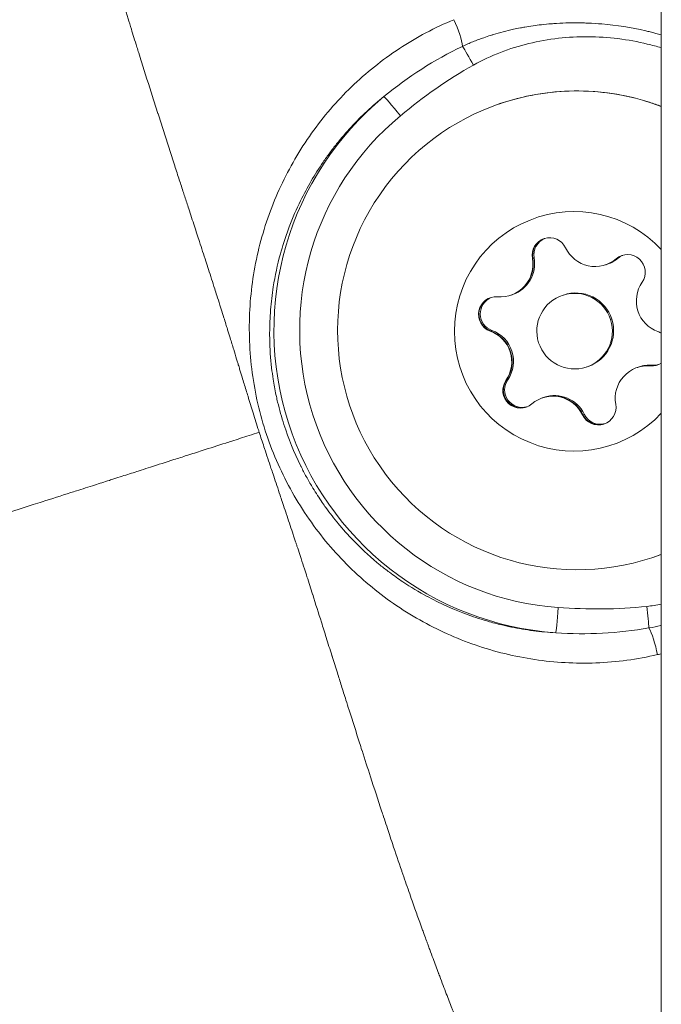
# Model space of a CAD drawing. Units: millimetres. Extents: x 8610 to 24393, y 6611 to 22250.
# Drawn here: x 14080 to 14105, y 16631 to 16670 of the extents above; entities that cross this region are included whole.
import ezdxf

# ---------------------------------------------------------------- set-up
doc = ezdxf.new("R2010")
doc.units = ezdxf.units.MM

msp = doc.modelspace()

# ---------------------------------------------------------------- linework, layer by layer
at = {"color": 0, "linetype": 'Continuous', "lineweight": 0}
for p, q in [((14105.357, 17866.626), (14105.357, 15970.626)), ((14105.357, 15970.626), (14105.357, 17866.626)), ((14100.239, 16660.58), (14100.255, 16660.586)), ((14100.255, 16660.586), (14100.309, 16660.604)), ((14103.568, 16660.568), (14103.584, 16660.574)), ((14103.584, 16660.574), (14103.639, 16660.592)), ((14103.155, 16660.334), (14103.171, 16660.339)), ((14103.171, 16660.339), (14103.225, 16660.358)), ((14099.384, 16659.125), (14099.4, 16659.13)), ((14099.4, 16659.13), (14099.454, 16659.149)), ((14101.427, 16659.116), (14101.475, 16659.132)), ((14103.392, 16658.172), (14103.344, 16658.156)), ((14098.564, 16657.702), (14098.58, 16657.708)), ((14098.58, 16657.708), (14098.634, 16657.726)), ((14102.405, 16656.28), (14102.452, 16656.296)), ((14104.403, 16656.255), (14104.419, 16656.261)), ((14104.419, 16656.261), (14104.473, 16656.279)), ((14104.929, 16656.322), (14104.945, 16656.327)), ((14104.945, 16656.327), (14105, 16656.346)), ((14099.191, 16655.745), (14099.207, 16655.75)), ((14099.207, 16655.75), (14099.262, 16655.769)), ((14100.632, 16655.046), (14100.648, 16655.052)), ((14100.648, 16655.052), (14100.702, 16655.071)), ((14102.227, 16654.376), (14102.243, 16654.382)), ((14102.243, 16654.382), (14102.298, 16654.401))]:
    msp.add_line(p, q, dxfattribs=at)
at = {"color": 0, "linetype": 'Continuous', "lineweight": 0, "extrusion": (0, 0, -1)}
for centre, major_axis, ratio, start_param, end_param in [((14097.887, 16672.169), (-0.91, -2.175), 0.000007, 0, 0.000029), ((14097.064, 16669.75), (0.376, -0.927), 0.179284, -1.83425, -0.55805), ((14097.877, 16668.249), (0.489, -0.872), 0.023604, -2.593456, -1.566527), ((14102.007, 16657.729), (3.095, -8.982), 0.999712, -0.02859, 3.834114), ((14102.012, 16657.731), (-3.921, 11.377), 0.999712, -2.739367, -0.358852), ((14094.982, 16666.236), (-0.637, 0.771), 0.022459, 0.043333, 1.579223), ((14101.893, 16657.69), (1.548, -4.491), 0.999712, -0.485576, 4.291099), ((14100.928, 16660.703), (-0.228, 0.662), 0.999712, -1.415431, 1.458801), ((14100.998, 16660.727), (-0.228, 0.662), 0.999712, -1.415431, -0.053154), ((14100.943, 16660.709), (-0.228, 0.662), 0.999712, -1.415431, -0.745619), ((14098.977, 16660.358), (0.423, -1.228), 0.999712, -1.415431, 0), ((14102.748, 16661.567), (0.423, -1.228), 0.999712, -0.368233, 0), ((14104.019, 16660.033), (-0.228, 0.662), 0.999712, -0.368233, 2.505999), ((14104.035, 16660.038), (-0.228, 0.662), 0.999712, -0.368233, -0.011997), ((14104.089, 16660.057), (-0.228, 0.662), 0.999712, -0.368233, -0.053154), ((14098.802, 16658.36), (-0.228, 0.662), 0.999712, -2.462629, 0.411603), ((14098.872, 16658.385), (-0.228, 0.662), 0.999712, -2.462629, -0.053154), ((14098.818, 16658.366), (-0.228, 0.662), 0.999712, -0.258208, -0.011997), ((14098.818, 16658.366), (-0.228, 0.662), 0.999712, -2.462629, -1.792817), ((14098.138, 16656.487), (0.423, -1.228), 0.999712, -2.462629, -0.635594), ((14104.985, 16657.02), (0.228, -0.662), 0.999712, -2.462629, -2.248362), ((14104.842, 16655.033), (-0.423, 1.228), 0.999712, 0, 0.411603), ((14104.985, 16657.02), (0.228, -0.662), 0.999712, -0.2293, 0.411603), ((14105.001, 16657.025), (0.228, -0.662), 0.999712, 0.011997, 0.411603), ((14105.055, 16657.044), (0.228, -0.662), 0.999712, 0.053154, 0.411603), ((14099.768, 16655.347), (0.228, -0.662), 0.999712, -0.368233, 2.505999), ((14099.784, 16655.353), (-0.228, 0.662), 0.999712, -1.305406, -0.635594), ((14099.838, 16655.372), (0.228, -0.662), 0.999712, 0.053154, 2.505999), ((14101.071, 16653.824), (-0.423, 1.228), 0.999712, 0, 1.458801), ((14099.784, 16655.353), (0.228, -0.662), 0.999712, 0.011997, 0.301578), ((14102.859, 16654.677), (0.228, -0.662), 0.999712, -1.415431, 1.458801), ((14102.875, 16654.682), (-0.228, 0.662), 0.999712, -2.352604, -1.682792), ((14102.93, 16654.701), (0.228, -0.662), 0.999712, 0.053154, 1.458801), ((14101.237, 16646.724), (-0.07, -0.998), 0.022072, -1.580189, -0.044299), ((14104.762, 16646.769), (0.109, -0.994), 0.023397, -1.576085, -0.549156), ((14104.973, 16645.076), (0.233, -0.972), 0.179344, -2.582491, -1.306286), ((14107.401, 16643.72), (-2.62, 1.051), 0.000005, 0, 0.000021)]:
    msp.add_ellipse(centre, major_axis=major_axis, ratio=ratio, start_param=start_param, end_param=end_param, dxfattribs=at)
at = {"color": 0, "linetype": 'Continuous', "lineweight": 0}
for centre, major_axis, start_param, end_param in [((14102.034, 16657.738), (-3.595, 10.432), 0.358852, 2.739367), ((14100.944, 16660.709), (-0.228, 0.662), 0.012054, 1.415431), ((14102.732, 16661.561), (0.423, -1.228), -1.458801, 0.368233), ((14098.961, 16660.352), (0.423, -1.228), -0.411603, 1.415431), ((14098.977, 16660.358), (0.423, -1.228), 0, 1.415431), ((14099.031, 16660.377), (0.423, -1.228), 0, 1.415431), ((14102.748, 16661.567), (0.423, -1.228), 0, 0.368233), ((14102.802, 16661.585), (0.423, -1.228), 0, 0.368233), ((14104.035, 16660.038), (-0.228, 0.662), 0.012054, 0.368233), ((14101.916, 16657.698), (0.489, -1.418), -4.734074, 1.549111), ((14105.664, 16658.899), (0.423, -1.228), -2.505999, -0.678964), ((14098.818, 16658.366), (-0.228, 0.662), 0.012054, 1.025513), ((14101.964, 16657.714), (-0.489, 1.418), -1.592481, 0), ((14098.818, 16658.366), (0.228, -0.662), -2.11608, -0.678964), ((14101.964, 16657.714), (0.489, -1.418), 0, 1.549111), ((14098.122, 16656.481), (-0.423, 1.228), -2.505999, -0.678964), ((14098.138, 16656.487), (-0.423, 1.228), -2.505999, -0.678964), ((14098.193, 16656.505), (-0.423, 1.228), -2.505999, -0.678964), ((14104.826, 16655.028), (-0.423, 1.228), -0.411603, 1.415431), ((14104.842, 16655.033), (-0.423, 1.228), -0.411603, 0), ((14104.896, 16655.052), (-0.423, 1.228), -0.411603, 0), ((14105.001, 16657.025), (0.228, -0.662), -0.411603, -0.012054), ((14099.784, 16655.353), (0.228, -0.662), -2.505999, -1.068883), ((14101.055, 16653.819), (-0.423, 1.228), -1.458801, 0.368233), ((14101.071, 16653.824), (-0.423, 1.228), -1.458801, 0), ((14101.125, 16653.843), (-0.423, 1.228), -1.458801, 0), ((14099.784, 16655.353), (0.228, -0.662), -1.068883, -0.012054), ((14102.875, 16654.682), (0.228, -0.662), -1.458801, -0.021685)]:
    msp.add_ellipse(centre, major_axis=major_axis, ratio=0.999712, start_param=start_param, end_param=end_param, dxfattribs=at)
for points, knots in [([(14089.398, 16653.686), (14089.391, 16653.709), (14089.383, 16653.732), (14089.376, 16653.754), (14089.302, 16653.986), (14089.229, 16654.218), (14089.157, 16654.45), (14089.088, 16654.671), (14089.019, 16654.892), (14088.952, 16655.113), (14088.927, 16655.194), (14088.902, 16655.274), (14088.877, 16655.355), (14088.825, 16655.527), (14088.772, 16655.699), (14088.72, 16655.87), (14088.687, 16655.978), (14088.654, 16656.085), (14088.621, 16656.192), (14088.604, 16656.249), (14088.586, 16656.307), (14088.568, 16656.365), (14088.554, 16656.412), (14088.54, 16656.459), (14088.525, 16656.505), (14088.517, 16656.532), (14088.509, 16656.558), (14088.501, 16656.585), (14088.461, 16656.714), (14088.422, 16656.843), (14088.383, 16656.971), (14088.336, 16657.124), (14088.289, 16657.275), (14088.243, 16657.426), (14088.208, 16657.537), (14088.174, 16657.647), (14088.14, 16657.756), (14088.139, 16657.762), (14088.137, 16657.768), (14088.135, 16657.775), (14088.124, 16657.809), (14088.113, 16657.843), (14088.103, 16657.877), (14088.093, 16657.91), (14088.082, 16657.943), (14088.072, 16657.976), (14088.046, 16658.061), (14088.019, 16658.146), (14087.993, 16658.231), (14087.957, 16658.344), (14087.922, 16658.456), (14087.887, 16658.569), (14087.87, 16658.623), (14087.852, 16658.678), (14087.835, 16658.732), (14087.795, 16658.861), (14087.754, 16658.989), (14087.714, 16659.117), (14087.686, 16659.204), (14087.658, 16659.292), (14087.63, 16659.379), (14087.548, 16659.637), (14087.465, 16659.893), (14087.383, 16660.148), (14087.348, 16660.257), (14087.313, 16660.365), (14087.278, 16660.474), (14087.193, 16660.735), (14087.108, 16660.995), (14087.024, 16661.252), (14086.958, 16661.456), (14086.892, 16661.658), (14086.826, 16661.858), (14086.75, 16662.093), (14086.673, 16662.325), (14086.598, 16662.557), (14086.545, 16662.718), (14086.493, 16662.878), (14086.441, 16663.037), (14086.417, 16663.111), (14086.393, 16663.185), (14086.369, 16663.258), (14086.314, 16663.427), (14086.259, 16663.596), (14086.205, 16663.764), (14086.143, 16663.954), (14086.082, 16664.144), (14086.021, 16664.332), (14085.876, 16664.779), (14085.734, 16665.22), (14085.593, 16665.656), (14085.521, 16665.879), (14085.45, 16666.101), (14085.38, 16666.321), (14085.378, 16666.326), (14085.377, 16666.33), (14085.375, 16666.335), (14085.303, 16666.56), (14085.232, 16666.783), (14085.161, 16667.005), (14085.013, 16667.469), (14084.868, 16667.927), (14084.726, 16668.38), (14084.689, 16668.498), (14084.652, 16668.617), (14084.615, 16668.735), (14084.591, 16668.814), (14084.566, 16668.893), (14084.541, 16668.972), (14084.502, 16669.099), (14084.463, 16669.226), (14084.424, 16669.352), (14084.389, 16669.463), (14084.355, 16669.573), (14084.321, 16669.683), (14084.279, 16669.821), (14084.237, 16669.958), (14084.195, 16670.095), (14084.087, 16670.448), (14083.982, 16670.797), (14083.879, 16671.142), (14083.876, 16671.151), (14083.874, 16671.159), (14083.871, 16671.167), (14083.753, 16671.566), (14083.637, 16671.959), (14083.525, 16672.347), (14083.517, 16672.375), (14083.508, 16672.403), (14083.5, 16672.431), (14083.478, 16672.51), (14083.455, 16672.588), (14083.433, 16672.667), (14083.38, 16672.85), (14083.328, 16673.032), (14083.277, 16673.213), (14083.246, 16673.321), (14083.216, 16673.429), (14083.187, 16673.536), (14083.17, 16673.595), (14083.153, 16673.655), (14083.137, 16673.715), (14083.114, 16673.798), (14083.091, 16673.88), (14083.068, 16673.963), (14083.064, 16673.976), (14083.061, 16673.988), (14083.057, 16674.002), (14083.055, 16674.009), (14083.054, 16674.015), (14083.051, 16674.023), (14083.024, 16674.122), (14082.996, 16674.227), (14082.968, 16674.328), (14082.953, 16674.382), (14082.938, 16674.437), (14082.924, 16674.491), (14082.85, 16674.763), (14082.778, 16675.029), (14082.709, 16675.291), (14082.706, 16675.302), (14082.703, 16675.312), (14082.7, 16675.323), (14082.692, 16675.354), (14082.683, 16675.386), (14082.675, 16675.417), (14082.641, 16675.546), (14082.607, 16675.673), (14082.574, 16675.8), (14082.509, 16676.049), (14082.445, 16676.293), (14082.384, 16676.532), (14082.366, 16676.599), (14082.349, 16676.666), (14082.332, 16676.732), (14082.288, 16676.904), (14082.244, 16677.072), (14082.202, 16677.238), (14082.175, 16677.343), (14082.149, 16677.446), (14082.123, 16677.548), (14082.114, 16677.583), (14082.105, 16677.618), (14082.096, 16677.652), (14082.075, 16677.736), (14082.054, 16677.818), (14082.033, 16677.9), (14082.012, 16677.98), (14081.992, 16678.06), (14081.972, 16678.139), (14081.931, 16678.298), (14081.891, 16678.454), (14081.852, 16678.607), (14081.793, 16678.839), (14081.735, 16679.063), (14081.679, 16679.28), (14081.668, 16679.319), (14081.658, 16679.358), (14081.648, 16679.397), (14081.627, 16679.476), (14081.607, 16679.554), (14081.587, 16679.63), (14081.576, 16679.673), (14081.564, 16679.716), (14081.553, 16679.758), (14081.489, 16679.999), (14081.427, 16680.23), (14081.366, 16680.45), (14081.337, 16680.557), (14081.307, 16680.661), (14081.278, 16680.763), (14081.262, 16680.821), (14081.245, 16680.878), (14081.229, 16680.935), (14081.2, 16681.035), (14081.171, 16681.132), (14081.143, 16681.227), (14081.142, 16681.23), (14081.14, 16681.234), (14081.139, 16681.238), (14081.133, 16681.258), (14081.127, 16681.277), (14081.122, 16681.296), (14081.092, 16681.392), (14081.063, 16681.486), (14081.034, 16681.576), (14081.024, 16681.607), (14081.014, 16681.638), (14081.004, 16681.668), (14080.998, 16681.687), (14080.992, 16681.705), (14080.986, 16681.723), (14080.97, 16681.772), (14080.954, 16681.82), (14080.938, 16681.867), (14080.932, 16681.885), (14080.926, 16681.902), (14080.92, 16681.92), (14080.894, 16681.995), (14080.868, 16682.067), (14080.843, 16682.137), (14080.808, 16682.232), (14080.774, 16682.322), (14080.74, 16682.407), (14080.736, 16682.417), (14080.732, 16682.427), (14080.728, 16682.437), (14080.669, 16682.584), (14080.611, 16682.715), (14080.555, 16682.829), (14080.554, 16682.831), (14080.554, 16682.832), (14080.553, 16682.833), (14080.551, 16682.838), (14080.549, 16682.842), (14080.547, 16682.846), (14080.526, 16682.887), (14080.506, 16682.926), (14080.486, 16682.963), (14080.477, 16682.979), (14080.469, 16682.995), (14080.461, 16683.01), (14080.44, 16683.046), (14080.42, 16683.08), (14080.401, 16683.112), (14080.393, 16683.123), (14080.386, 16683.135), (14080.379, 16683.146), (14080.362, 16683.173), (14080.345, 16683.199), (14080.328, 16683.222), (14080.32, 16683.235), (14080.312, 16683.246), (14080.303, 16683.258), (14080.295, 16683.269), (14080.286, 16683.28), (14080.278, 16683.291), (14080.272, 16683.299), (14080.266, 16683.307), (14080.261, 16683.314), (14080.252, 16683.324), (14080.245, 16683.334), (14080.237, 16683.343), (14080.236, 16683.345), (14080.235, 16683.346), (14080.234, 16683.348), (14080.224, 16683.36), (14080.214, 16683.372), (14080.205, 16683.382), (14080.203, 16683.385), (14080.2, 16683.388), (14080.198, 16683.391), (14080.193, 16683.396), (14080.188, 16683.402), (14080.184, 16683.407), (14080.182, 16683.409), (14080.181, 16683.411), (14080.18, 16683.412), (14080.174, 16683.419), (14080.168, 16683.426), (14080.162, 16683.432), (14080.159, 16683.436), (14080.156, 16683.44), (14080.153, 16683.443), (14080.15, 16683.447), (14080.148, 16683.45), (14080.145, 16683.453), (14080.144, 16683.454), (14080.143, 16683.456), (14080.142, 16683.457), (14080.139, 16683.462), (14080.136, 16683.466), (14080.133, 16683.47), (14080.133, 16683.47), (14080.133, 16683.471), (14080.133, 16683.471), (14080.13, 16683.476), (14080.128, 16683.48), (14080.127, 16683.484), (14080.127, 16683.485), (14080.127, 16683.485), (14080.127, 16683.485), (14080.127, 16683.486), (14080.127, 16683.487), (14080.127, 16683.488), (14080.127, 16683.49), (14080.127, 16683.493), (14080.127, 16683.495), (14080.128, 16683.496), (14080.128, 16683.496), (14080.128, 16683.496), (14080.128, 16683.497), (14080.128, 16683.497), (14080.128, 16683.497), (14080.128, 16683.497), (14080.128, 16683.497), (14080.128, 16683.497), (14080.128, 16683.498), (14080.128, 16683.498), (14080.128, 16683.498), (14080.128, 16683.498), (14080.129, 16683.499), (14080.129, 16683.499), (14080.129, 16683.5), (14080.13, 16683.501), (14080.13, 16683.502), (14080.132, 16683.504), (14080.133, 16683.505), (14080.135, 16683.507), (14080.136, 16683.508), (14080.137, 16683.509), (14080.138, 16683.509), (14080.14, 16683.511), (14080.142, 16683.512), (14080.144, 16683.514), (14080.145, 16683.515), (14080.146, 16683.515), (14080.147, 16683.516), (14080.15, 16683.518), (14080.154, 16683.521), (14080.157, 16683.523), (14080.159, 16683.523), (14080.16, 16683.524), (14080.162, 16683.525), (14080.164, 16683.527), (14080.166, 16683.528), (14080.168, 16683.529)], [0.0000001, 0.0000001, 0.0000001, 0.0000001, 0.0014245, 0.0014245, 0.0014245, 0.0159494, 0.0159494, 0.0159494, 0.0297693, 0.0297693, 0.0297693, 0.0348137, 0.0348137, 0.0348137, 0.0456107, 0.0456107, 0.0456107, 0.0523536, 0.0523536, 0.0523536, 0.0560007, 0.0560007, 0.0560007, 0.0589699, 0.0589699, 0.0589699, 0.0606568, 0.0606568, 0.0606568, 0.0688777, 0.0688777, 0.0688777, 0.0786172, 0.0786172, 0.0786172, 0.0857506, 0.0857506, 0.0857506, 0.0861501, 0.0861501, 0.0861501, 0.0883795, 0.0883795, 0.0883795, 0.0905333, 0.0905333, 0.0905333, 0.0961087, 0.0961087, 0.0961087, 0.1035353, 0.1035353, 0.1035353, 0.1071507, 0.1071507, 0.1071507, 0.1156987, 0.1156987, 0.1156987, 0.1215686, 0.1215686, 0.1215686, 0.1389543, 0.1389543, 0.1389543, 0.1464196, 0.1464196, 0.1464196, 0.164421, 0.164421, 0.164421, 0.1786156, 0.1786156, 0.1786156, 0.1951702, 0.1951702, 0.1951702, 0.2066602, 0.2066602, 0.2066602, 0.2119861, 0.2119861, 0.2119861, 0.2242373, 0.2242373, 0.2242373, 0.2381542, 0.2381542, 0.2381542, 0.2710997, 0.2710997, 0.2710997, 0.2879417, 0.2879417, 0.2879417, 0.2882974, 0.2882974, 0.2882974, 0.3054852, 0.3054852, 0.3054852, 0.3414419, 0.3414419, 0.3414419, 0.3508909, 0.3508909, 0.3508909, 0.3572312, 0.3572312, 0.3572312, 0.3674595, 0.3674595, 0.3674595, 0.3764503, 0.3764503, 0.3764503, 0.3877024, 0.3877024, 0.3877024, 0.4167698, 0.4167698, 0.4167698, 0.4174837, 0.4174837, 0.4174837, 0.4510391, 0.4510391, 0.4510391, 0.4534701, 0.4534701, 0.4534701, 0.4602985, 0.4602985, 0.4602985, 0.4763083, 0.4763083, 0.4763083, 0.4858447, 0.4858447, 0.4858447, 0.491193, 0.491193, 0.491193, 0.4986353, 0.4986353, 0.4986353, 0.4997981, 0.4997981, 0.4997981, 0.5003614, 0.5003614, 0.5003614, 0.5079366, 0.5079366, 0.5079366, 0.5120335, 0.5120335, 0.5120335, 0.5325488, 0.5325488, 0.5325488, 0.5333781, 0.5333781, 0.5333781, 0.5358469, 0.5358469, 0.5358469, 0.5460142, 0.5460142, 0.5460142, 0.5660501, 0.5660501, 0.5660501, 0.5716811, 0.5716811, 0.5716811, 0.5862393, 0.5862393, 0.5862393, 0.5953854, 0.5953854, 0.5953854, 0.5984986, 0.5984986, 0.5984986, 0.6060035, 0.6060035, 0.6060035, 0.6133915, 0.6133915, 0.6133915, 0.6282908, 0.6282908, 0.6282908, 0.6508204, 0.6508204, 0.6508204, 0.654924, 0.654924, 0.654924, 0.6632043, 0.6632043, 0.6632043, 0.6678253, 0.6678253, 0.6678253, 0.6942606, 0.6942606, 0.6942606, 0.7070888, 0.7070888, 0.7070888, 0.7144625, 0.7144625, 0.7144625, 0.7274997, 0.7274997, 0.7274997, 0.7280366, 0.7280366, 0.7280366, 0.7307178, 0.7307178, 0.7307178, 0.7442318, 0.7442318, 0.7442318, 0.74888, 0.74888, 0.74888, 0.7516741, 0.7516741, 0.7516741, 0.7591164, 0.7591164, 0.7591164, 0.7618999, 0.7618999, 0.7618999, 0.774001, 0.774001, 0.774001, 0.790525, 0.790525, 0.790525, 0.7924672, 0.7924672, 0.7924672, 0.8215188, 0.8215188, 0.8215188, 0.82185, 0.82185, 0.82185, 0.8229034, 0.8229034, 0.8229034, 0.8335396, 0.8335396, 0.8335396, 0.8380883, 0.8380883, 0.8380883, 0.8491049, 0.8491049, 0.8491049, 0.8531894, 0.8531894, 0.8531894, 0.8633088, 0.8633088, 0.8633088, 0.8685161, 0.8685161, 0.8685161, 0.8739581, 0.8739581, 0.8739581, 0.8781935, 0.8781935, 0.8781935, 0.8841449, 0.8841449, 0.8841449, 0.8850651, 0.8850651, 0.8850651, 0.8930781, 0.8930781, 0.8930781, 0.8952026, 0.8952026, 0.8952026, 0.8997337, 0.8997337, 0.8997337, 0.9010775, 0.9010775, 0.9010775, 0.9073642, 0.9073642, 0.9073642, 0.9111428, 0.9111428, 0.9111428, 0.9148985, 0.9148985, 0.9148985, 0.9165489, 0.9165489, 0.9165489, 0.9223455, 0.9223455, 0.9223455, 0.9228474, 0.9228474, 0.9228474, 0.9297236, 0.9297236, 0.9297236, 0.9302897, 0.9302897, 0.9302897, 0.931528, 0.931528, 0.931528, 0.9363528, 0.9363528, 0.9363528, 0.9370746, 0.9370746, 0.9370746, 0.9374995, 0.9374995, 0.9374995, 0.9376157, 0.9376157, 0.9376157, 0.937732, 0.937732, 0.937732, 0.9382074, 0.9382074, 0.9382074, 0.9392186, 0.9392186, 0.9392186, 0.9412408, 0.9412408, 0.9412408, 0.9421508, 0.9421508, 0.9421508, 0.9442126, 0.9442126, 0.9442126, 0.9451743, 0.9451743, 0.9451743, 0.9486278, 0.9486278, 0.9486278, 0.9502052, 0.9502052, 0.9502052, 0.9526167, 0.9526167, 0.9526167, 0.9526167]), ([(14105.202, 16644.862), (14104.802, 16644.768), (14104.399, 16644.694), (14103.584, 16644.585), (14103.171, 16644.549), (14101.943, 16644.502), (14101.134, 16644.548), (14099.535, 16644.786), (14098.737, 16644.982), (14097.211, 16645.508), (14096.477, 16645.839), (14095.417, 16646.438), (14095.069, 16646.655), (14094.395, 16647.122), (14094.071, 16647.37), (14093.134, 16648.154), (14092.558, 16648.732), (14091.772, 16649.688), (14091.522, 16650.022), (14091.051, 16650.719), (14090.834, 16651.076), (14090.231, 16652.174), (14089.896, 16652.941), (14089.507, 16654.149), (14089.398, 16654.558), (14089.22, 16655.378), (14089.151, 16655.79), (14089.051, 16656.618), (14089.02, 16657.034), (14088.997, 16657.871), (14089.005, 16658.292), (14089.087, 16659.536), (14089.219, 16660.347), (14089.528, 16661.541), (14089.65, 16661.937), (14089.927, 16662.707), (14090.082, 16663.084), (14090.595, 16664.186), (14091.002, 16664.885), (14091.948, 16666.215), (14092.476, 16666.827), (14093.346, 16667.668), (14093.649, 16667.935), (14094.284, 16668.444), (14094.617, 16668.686), (14095.646, 16669.362), (14096.368, 16669.744), (14097.126, 16670.056)], [0.02365134, 0.02365134, 0.02365134, 0.02365134, 0.02490267, 0.02490267, 0.02615399, 0.02615399, 0.02865664, 0.02865664, 0.03115928, 0.03115928, 0.03366193, 0.03366193, 0.03491325, 0.03491325, 0.03616457, 0.03616457, 0.03866722, 0.03866722, 0.03991854, 0.03991854, 0.04116987, 0.04116987, 0.04367251, 0.04367251, 0.04492384, 0.04492384, 0.04617516, 0.04617516, 0.04742648, 0.04742648, 0.0486778, 0.0486778, 0.05118045, 0.05118045, 0.05243177, 0.05243177, 0.0536831, 0.0536831, 0.05618574, 0.05618574, 0.05868839, 0.05868839, 0.05993971, 0.05993971, 0.06119103, 0.06119103, 0.06369368, 0.06369368, 0.06369368, 0.06369368]), ([(14097.47, 16668.999), (14097.606, 16669.063), (14097.742, 16669.123), (14097.88, 16669.18), (14098.022, 16669.238), (14098.165, 16669.292), (14098.31, 16669.342), (14098.401, 16669.375), (14098.494, 16669.405), (14098.587, 16669.435), (14098.604, 16669.44), (14098.621, 16669.445), (14098.638, 16669.451), (14098.656, 16669.456), (14098.674, 16669.462), (14098.692, 16669.467), (14098.821, 16669.507), (14098.951, 16669.543), (14099.082, 16669.577), (14099.217, 16669.612), (14099.352, 16669.645), (14099.489, 16669.674), (14099.58, 16669.694), (14099.672, 16669.713), (14099.764, 16669.73), (14099.795, 16669.736), (14099.826, 16669.742), (14099.858, 16669.748), (14099.884, 16669.753), (14099.91, 16669.757), (14099.937, 16669.762), (14100.156, 16669.8), (14100.377, 16669.831), (14100.598, 16669.856), (14100.73, 16669.871), (14100.861, 16669.884), (14100.993, 16669.894), (14101.062, 16669.9), (14101.131, 16669.904), (14101.2, 16669.909), (14101.532, 16669.929), (14101.865, 16669.935), (14102.198, 16669.928), (14102.214, 16669.928), (14102.229, 16669.927), (14102.245, 16669.927), (14102.284, 16669.926), (14102.323, 16669.925), (14102.361, 16669.923), (14102.391, 16669.922), (14102.421, 16669.921), (14102.451, 16669.92), (14102.634, 16669.912), (14102.818, 16669.901), (14103.001, 16669.886), (14103.586, 16669.837), (14104.165, 16669.746), (14104.737, 16669.613), (14104.796, 16669.599), (14104.856, 16669.585), (14104.915, 16669.571), (14105.064, 16669.534), (14105.211, 16669.495), (14105.357, 16669.453)], [0, 0, 0, 0, 0.000448078, 0.000448078, 0.000448078, 0.000907934, 0.000907934, 0.000907934, 0.001200766, 0.001200766, 0.001200766, 0.001254108, 0.001254108, 0.001254108, 0.001311188, 0.001311188, 0.001311188, 0.001715578, 0.001715578, 0.001715578, 0.002133229, 0.002133229, 0.002133229, 0.00241372, 0.00241372, 0.00241372, 0.002508215, 0.002508215, 0.002508215, 0.002588521, 0.002588521, 0.002588521, 0.003253412, 0.003253412, 0.003253412, 0.003647783, 0.003647783, 0.003647783, 0.003854611, 0.003854611, 0.003854611, 0.004853571, 0.004853571, 0.004853571, 0.004899808, 0.004899808, 0.004899808, 0.005016431, 0.005016431, 0.005016431, 0.005106249, 0.005106249, 0.005106249, 0.005654348, 0.005654348, 0.005654348, 0.007407731, 0.007407731, 0.007407731, 0.007590338, 0.007590338, 0.007590338, 0.008047631, 0.008047631, 0.008047631, 0.008047631]), ([(14105.357, 16668.94), (14105.174, 16668.996), (14104.989, 16669.046), (14104.802, 16669.091), (14104.42, 16669.184), (14104.031, 16669.255), (14103.637, 16669.304), (14103.242, 16669.353), (14102.846, 16669.378), (14102.452, 16669.381), (14102.058, 16669.383), (14101.665, 16669.362), (14101.272, 16669.317), (14100.88, 16669.272), (14100.486, 16669.202), (14100.101, 16669.109), (14099.717, 16669.016), (14099.341, 16668.9), (14098.974, 16668.759), (14098.606, 16668.617), (14098.248, 16668.452), (14097.899, 16668.257)], [0.03044289, 0.03044289, 0.03044289, 0.03044289, 0.031025529, 0.031025529, 0.031025529, 0.032218819, 0.032218819, 0.032218819, 0.033412108, 0.033412108, 0.033412108, 0.034605398, 0.034605398, 0.034605398, 0.035798687, 0.035798687, 0.035798687, 0.036991977, 0.036991977, 0.036991977, 0.038185266, 0.038185266, 0.038185266, 0.038185266]), ([(14098.912, 16666.711), (14099.869, 16667.041), (14100.88, 16667.216), (14102.906, 16667.24), (14103.921, 16667.089), (14105.045, 16666.731), (14105.202, 16666.676), (14105.357, 16666.618)], [6.2615003, 6.2615003, 6.2615003, 6.2615003, 6.5814785, 6.5814785, 6.901461, 6.901461, 6.9539801, 6.9539801, 6.9539801, 6.9539801]), ([(14094.347, 16667.007), (14094.115, 16666.821), (14093.892, 16666.627), (14093.676, 16666.426), (14093.46, 16666.224), (14093.25, 16666.015), (14093.049, 16665.798), (14092.848, 16665.581), (14092.654, 16665.357), (14092.469, 16665.125), (14092.375, 16665.009), (14092.283, 16664.89), (14092.194, 16664.769), (14092.105, 16664.65), (14092.019, 16664.53), (14091.936, 16664.408), (14091.598, 16663.918), (14091.299, 16663.407), (14091.038, 16662.874), (14090.873, 16662.538), (14090.724, 16662.193), (14090.589, 16661.839), (14090.511, 16661.632), (14090.438, 16661.422), (14090.37, 16661.209), (14090.323, 16661.061), (14090.279, 16660.913), (14090.238, 16660.764), (14090.119, 16660.332), (14090.025, 16659.894), (14089.955, 16659.45), (14089.908, 16659.151), (14089.873, 16658.85), (14089.848, 16658.546), (14089.848, 16658.543), (14089.848, 16658.539), (14089.848, 16658.535), (14089.824, 16658.235), (14089.812, 16657.93), (14089.811, 16657.626), (14089.811, 16657.546), (14089.811, 16657.466), (14089.813, 16657.386), (14089.82, 16657.002), (14089.846, 16656.62), (14089.89, 16656.241), (14089.907, 16656.09), (14089.928, 16655.94), (14089.951, 16655.79), (14089.983, 16655.585), (14090.02, 16655.381), (14090.063, 16655.178), (14090.068, 16655.154), (14090.073, 16655.131), (14090.078, 16655.107), (14090.094, 16655.032), (14090.111, 16654.958), (14090.129, 16654.883), (14090.2, 16654.583), (14090.284, 16654.283), (14090.379, 16653.987), (14090.559, 16653.429), (14090.777, 16652.89), (14091.034, 16652.371), (14091.05, 16652.338), (14091.066, 16652.305), (14091.083, 16652.273), (14091.151, 16652.139), (14091.221, 16652.006), (14091.294, 16651.875), (14091.37, 16651.738), (14091.449, 16651.602), (14091.531, 16651.467), (14091.648, 16651.274), (14091.771, 16651.084), (14091.901, 16650.897), (14091.947, 16650.829), (14091.994, 16650.762), (14092.042, 16650.696), (14092.204, 16650.472), (14092.371, 16650.256), (14092.545, 16650.047), (14092.562, 16650.027), (14092.579, 16650.007), (14092.596, 16649.986), (14092.795, 16649.751), (14093.001, 16649.524), (14093.215, 16649.307), (14093.527, 16648.991), (14093.855, 16648.693), (14094.198, 16648.415), (14094.318, 16648.317), (14094.441, 16648.222), (14094.565, 16648.129), (14094.74, 16647.997), (14094.919, 16647.871), (14095.103, 16647.748), (14095.416, 16647.54), (14095.738, 16647.346), (14096.065, 16647.17), (14096.069, 16647.167), (14096.073, 16647.165), (14096.077, 16647.163), (14096.6, 16646.882), (14097.138, 16646.641), (14097.693, 16646.44), (14097.829, 16646.391), (14097.966, 16646.344), (14098.104, 16646.299), (14098.247, 16646.253), (14098.392, 16646.209), (14098.537, 16646.168), (14098.721, 16646.116), (14098.907, 16646.068), (14099.094, 16646.025), (14099.123, 16646.018), (14099.152, 16646.012), (14099.181, 16646.005), (14099.256, 16645.988), (14099.33, 16645.972), (14099.405, 16645.957), (14099.696, 16645.897), (14099.987, 16645.849), (14100.28, 16645.81), (14100.575, 16645.772), (14100.871, 16645.744), (14101.168, 16645.727)], [0.02192973, 0.02192973, 0.02192973, 0.02192973, 0.02286469, 0.02286469, 0.02286469, 0.02380351, 0.02380351, 0.02380351, 0.0247404, 0.0247404, 0.0247404, 0.02521247, 0.02521247, 0.02521247, 0.02567729, 0.02567729, 0.02567729, 0.02755107, 0.02755107, 0.02755107, 0.02873322, 0.02873322, 0.02873322, 0.02942485, 0.02942485, 0.02942485, 0.02990521, 0.02990521, 0.02990521, 0.03129863, 0.03129863, 0.03129863, 0.03223552, 0.03223552, 0.03223552, 0.03224661, 0.03224661, 0.03224661, 0.03317241, 0.03317241, 0.03317241, 0.03341524, 0.03341524, 0.03341524, 0.0345832, 0.0345832, 0.0345832, 0.03504619, 0.03504619, 0.03504619, 0.03567764, 0.03567764, 0.03567764, 0.03575051, 0.03575051, 0.03575051, 0.03598308, 0.03598308, 0.03598308, 0.03691719, 0.03691719, 0.03691719, 0.03868153, 0.03868153, 0.03868153, 0.03879376, 0.03879376, 0.03879376, 0.03925121, 0.03925121, 0.03925121, 0.03973065, 0.03973065, 0.03973065, 0.04041888, 0.04041888, 0.04041888, 0.04066754, 0.04066754, 0.04066754, 0.04150555, 0.04150555, 0.04150555, 0.04158753, 0.04158753, 0.04158753, 0.04254132, 0.04254132, 0.04254132, 0.0439292, 0.0439292, 0.0439292, 0.0444151, 0.0444151, 0.0444151, 0.0451015, 0.0451015, 0.0451015, 0.04627463, 0.04627463, 0.04627463, 0.04628888, 0.04628888, 0.04628888, 0.04816266, 0.04816266, 0.04816266, 0.04862245, 0.04862245, 0.04862245, 0.04909955, 0.04909955, 0.04909955, 0.04970333, 0.04970333, 0.04970333, 0.04979671, 0.04979671, 0.04979671, 0.05003644, 0.05003644, 0.05003644, 0.0509706, 0.0509706, 0.0509706, 0.05191022, 0.05191022, 0.05191022, 0.05191022]), ([(14100.327, 16661.04), (14100.354, 16661.091), (14100.388, 16661.138), (14100.49, 16661.249), (14100.566, 16661.305), (14100.669, 16661.353), (14100.688, 16661.361), (14100.708, 16661.368)], [0.39031091, 0.39031091, 0.39031091, 0.39031091, 0.40765575, 0.40765575, 0.43561332, 0.43561332, 0.44182229, 0.44182229, 0.44182229, 0.44182229]), ([(14098.223, 16657.998), (14098.192, 16658.047), (14098.168, 16658.099), (14098.123, 16658.243), (14098.112, 16658.337), (14098.123, 16658.458), (14098.128, 16658.486), (14098.134, 16658.514), (14098.153, 16658.603), (14098.189, 16658.687), (14098.291, 16658.835), (14098.355, 16658.898), (14098.428, 16658.947)], [0.3903109, 0.3903109, 0.3903109, 0.3903109, 0.4076558, 0.4076558, 0.4356133, 0.4356133, 0.4441845, 0.4441845, 0.4441845, 0.4714579, 0.4714579, 0.4980688, 0.4980688, 0.4980688, 0.4980688]), ([(14099.805, 16654.653), (14099.747, 16654.651), (14099.69, 16654.657), (14099.542, 16654.689), (14099.456, 16654.727), (14099.357, 16654.797), (14099.334, 16654.815), (14099.313, 16654.835), (14099.246, 16654.896), (14099.191, 16654.969), (14099.114, 16655.131), (14099.091, 16655.218), (14099.085, 16655.306)], [0.3903109, 0.3903109, 0.3903109, 0.3903109, 0.4076558, 0.4076558, 0.4356133, 0.4356133, 0.4441845, 0.4441845, 0.4441845, 0.4714579, 0.4714579, 0.4980688, 0.4980688, 0.4980688, 0.4980688]), ([(14103.095, 16654.018), (14103.093, 16654.017), (14103.091, 16654.017), (14103.089, 16654.016), (14103.002, 16653.988), (14102.911, 16653.977), (14102.732, 16653.991), (14102.646, 16654.015), (14102.566, 16654.054)], [0.44351031, 0.44351031, 0.44351031, 0.44351031, 0.44418452, 0.44418452, 0.44418452, 0.47145794, 0.47145794, 0.49806879, 0.49806879, 0.49806879, 0.49806879]), ([(14083.626, 16651.835), (14083.735, 16651.87), (14083.844, 16651.905), (14084.151, 16652.003), (14084.348, 16652.066), (14084.601, 16652.147), (14084.656, 16652.165), (14084.835, 16652.223), (14084.959, 16652.262), (14085.392, 16652.401), (14085.702, 16652.5), (14086.184, 16652.655), (14086.356, 16652.71), (14086.731, 16652.83), (14086.933, 16652.895), (14087.447, 16653.06), (14087.759, 16653.159), (14088.147, 16653.284), (14088.226, 16653.309), (14088.534, 16653.408), (14088.764, 16653.482), (14089.127, 16653.599), (14089.261, 16653.642), (14089.395, 16653.685)], [-0.000278615, -0.000278615, -0.000278615, -0.000278615, 0.000064414, 0.000064414, 0.000686038, 0.000686038, 0.000859977, 0.000859977, 0.00124947, 0.00124947, 0.002228535, 0.002228535, 0.002777555, 0.002777555, 0.003420566, 0.003420566, 0.004414682, 0.004414682, 0.004664778, 0.004664778, 0.005402694, 0.005402694, 0.005833725, 0.005833725, 0.005833725, 0.005833725]), ([(14099.231, 16624.06), (14099.228, 16624.06), (14099.226, 16624.06), (14099.223, 16624.06), (14099.219, 16624.059), (14099.215, 16624.059), (14099.211, 16624.058), (14099.209, 16624.058), (14099.208, 16624.058), (14099.206, 16624.058), (14099.202, 16624.058), (14099.198, 16624.058), (14099.195, 16624.058), (14099.193, 16624.058), (14099.192, 16624.058), (14099.191, 16624.058), (14099.189, 16624.059), (14099.186, 16624.059), (14099.184, 16624.06), (14099.183, 16624.06), (14099.182, 16624.06), (14099.181, 16624.061), (14099.181, 16624.061), (14099.181, 16624.061), (14099.18, 16624.062), (14099.18, 16624.062), (14099.18, 16624.062), (14099.18, 16624.062), (14099.179, 16624.062), (14099.179, 16624.062), (14099.179, 16624.062), (14099.177, 16624.064), (14099.175, 16624.066), (14099.173, 16624.069), (14099.173, 16624.069), (14099.173, 16624.069), (14099.173, 16624.069), (14099.173, 16624.07), (14099.173, 16624.07), (14099.172, 16624.071), (14099.172, 16624.071), (14099.172, 16624.071), (14099.172, 16624.072), (14099.17, 16624.075), (14099.169, 16624.08), (14099.169, 16624.085), (14099.169, 16624.086), (14099.169, 16624.086), (14099.169, 16624.086), (14099.168, 16624.091), (14099.168, 16624.096), (14099.168, 16624.102), (14099.168, 16624.103), (14099.168, 16624.105), (14099.168, 16624.107), (14099.169, 16624.111), (14099.169, 16624.115), (14099.169, 16624.119), (14099.17, 16624.124), (14099.17, 16624.128), (14099.17, 16624.133), (14099.171, 16624.141), (14099.172, 16624.15), (14099.173, 16624.16), (14099.173, 16624.162), (14099.173, 16624.164), (14099.173, 16624.166), (14099.174, 16624.173), (14099.175, 16624.18), (14099.175, 16624.187), (14099.176, 16624.191), (14099.176, 16624.194), (14099.176, 16624.198), (14099.178, 16624.212), (14099.179, 16624.227), (14099.18, 16624.243), (14099.18, 16624.244), (14099.18, 16624.246), (14099.18, 16624.248), (14099.181, 16624.26), (14099.181, 16624.272), (14099.182, 16624.285), (14099.182, 16624.297), (14099.183, 16624.31), (14099.183, 16624.323), (14099.184, 16624.334), (14099.184, 16624.344), (14099.184, 16624.356), (14099.184, 16624.369), (14099.184, 16624.384), (14099.184, 16624.399), (14099.184, 16624.427), (14099.183, 16624.457), (14099.181, 16624.489), (14099.179, 16624.524), (14099.177, 16624.561), (14099.173, 16624.601), (14099.172, 16624.616), (14099.17, 16624.631), (14099.168, 16624.647), (14099.167, 16624.664), (14099.164, 16624.682), (14099.162, 16624.699), (14099.157, 16624.741), (14099.151, 16624.785), (14099.144, 16624.83), (14099.143, 16624.835), (14099.142, 16624.839), (14099.141, 16624.844), (14099.141, 16624.845), (14099.141, 16624.847), (14099.141, 16624.848), (14099.12, 16624.974), (14099.091, 16625.113), (14099.054, 16625.267), (14099.051, 16625.277), (14099.049, 16625.288), (14099.046, 16625.298), (14099.024, 16625.387), (14099, 16625.479), (14098.973, 16625.577), (14098.953, 16625.648), (14098.932, 16625.722), (14098.91, 16625.798), (14098.904, 16625.815), (14098.899, 16625.833), (14098.894, 16625.851), (14098.879, 16625.898), (14098.865, 16625.946), (14098.849, 16625.996), (14098.84, 16626.026), (14098.83, 16626.057), (14098.821, 16626.087), (14098.815, 16626.106), (14098.809, 16626.124), (14098.803, 16626.143), (14098.774, 16626.233), (14098.744, 16626.326), (14098.712, 16626.421), (14098.704, 16626.444), (14098.696, 16626.467), (14098.688, 16626.49), (14098.663, 16626.564), (14098.637, 16626.639), (14098.61, 16626.716), (14098.603, 16626.736), (14098.596, 16626.757), (14098.589, 16626.777), (14098.57, 16626.832), (14098.55, 16626.888), (14098.529, 16626.945), (14098.477, 16627.093), (14098.421, 16627.246), (14098.363, 16627.403), (14098.301, 16627.57), (14098.237, 16627.743), (14098.169, 16627.921), (14098.154, 16627.962), (14098.138, 16628.003), (14098.122, 16628.045), (14098.094, 16628.119), (14098.066, 16628.193), (14098.037, 16628.269), (14097.958, 16628.476), (14097.876, 16628.689), (14097.791, 16628.909), (14097.719, 16629.094), (14097.645, 16629.285), (14097.569, 16629.48), (14097.556, 16629.514), (14097.543, 16629.548), (14097.529, 16629.582), (14097.513, 16629.624), (14097.497, 16629.667), (14097.48, 16629.709), (14097.449, 16629.788), (14097.419, 16629.868), (14097.387, 16629.948), (14097.374, 16629.981), (14097.362, 16630.014), (14097.349, 16630.048), (14097.264, 16630.265), (14097.178, 16630.487), (14097.091, 16630.714), (14097.075, 16630.753), (14097.06, 16630.793), (14097.045, 16630.833), (14096.972, 16631.02), (14096.899, 16631.212), (14096.824, 16631.406), (14096.783, 16631.513), (14096.742, 16631.622), (14096.7, 16631.731), (14096.654, 16631.853), (14096.607, 16631.977), (14096.56, 16632.102), (14096.548, 16632.132), (14096.537, 16632.162), (14096.525, 16632.193), (14096.521, 16632.203), (14096.518, 16632.213), (14096.514, 16632.223), (14096.443, 16632.412), (14096.371, 16632.604), (14096.298, 16632.799), (14096.254, 16632.918), (14096.209, 16633.037), (14096.165, 16633.158), (14096.143, 16633.218), (14096.12, 16633.278), (14096.098, 16633.339), (14096.084, 16633.376), (14096.071, 16633.412), (14096.058, 16633.449), (14096.05, 16633.47), (14096.043, 16633.488), (14096.037, 16633.505), (14096.007, 16633.587), (14095.976, 16633.671), (14095.946, 16633.754), (14095.925, 16633.812), (14095.904, 16633.869), (14095.883, 16633.927), (14095.845, 16634.032), (14095.807, 16634.137), (14095.769, 16634.243), (14095.705, 16634.42), (14095.641, 16634.598), (14095.577, 16634.778), (14095.541, 16634.882), (14095.504, 16634.986), (14095.467, 16635.091), (14095.424, 16635.213), (14095.381, 16635.335), (14095.338, 16635.458), (14095.247, 16635.72), (14095.155, 16635.984), (14095.064, 16636.251), (14095.061, 16636.26), (14095.058, 16636.269), (14095.055, 16636.278), (14094.932, 16636.635), (14094.81, 16636.997), (14094.686, 16637.364), (14094.647, 16637.482), (14094.607, 16637.602), (14094.567, 16637.721), (14094.53, 16637.83), (14094.494, 16637.939), (14094.458, 16638.049), (14094.416, 16638.175), (14094.374, 16638.301), (14094.332, 16638.428), (14094.307, 16638.505), (14094.281, 16638.583), (14094.255, 16638.662), (14094.109, 16639.106), (14093.962, 16639.558), (14093.813, 16640.016), (14093.702, 16640.359), (14093.59, 16640.706), (14093.478, 16641.057), (14093.476, 16641.061), (14093.475, 16641.066), (14093.474, 16641.07), (14093.442, 16641.167), (14093.411, 16641.265), (14093.38, 16641.363), (14093.243, 16641.791), (14093.105, 16642.224), (14092.966, 16642.663), (14092.924, 16642.795), (14092.881, 16642.928), (14092.839, 16643.061), (14092.779, 16643.25), (14092.719, 16643.439), (14092.659, 16643.629), (14092.606, 16643.797), (14092.552, 16643.967), (14092.499, 16644.137), (14092.43, 16644.355), (14092.36, 16644.575), (14092.291, 16644.796), (14092.286, 16644.811), (14092.281, 16644.826), (14092.276, 16644.842), (14092.203, 16645.074), (14092.13, 16645.307), (14092.056, 16645.542), (14091.993, 16645.743), (14091.93, 16645.945), (14091.866, 16646.148), (14091.752, 16646.51), (14091.637, 16646.875), (14091.519, 16647.244), (14091.518, 16647.248), (14091.517, 16647.252), (14091.515, 16647.257), (14091.442, 16647.487), (14091.368, 16647.719), (14091.293, 16647.953), (14091.259, 16648.056), (14091.226, 16648.161), (14091.192, 16648.265), (14091.149, 16648.4), (14091.105, 16648.534), (14091.061, 16648.67), (14091.043, 16648.724), (14091.025, 16648.779), (14091.007, 16648.834), (14090.97, 16648.946), (14090.934, 16649.059), (14090.896, 16649.172), (14090.884, 16649.211), (14090.871, 16649.25), (14090.858, 16649.29), (14090.839, 16649.346), (14090.82, 16649.403), (14090.802, 16649.459), (14090.793, 16649.485), (14090.785, 16649.511), (14090.776, 16649.537), (14090.767, 16649.566), (14090.757, 16649.595), (14090.747, 16649.624), (14090.667, 16649.867), (14090.585, 16650.112), (14090.503, 16650.359), (14090.496, 16650.38), (14090.489, 16650.401), (14090.482, 16650.421), (14090.443, 16650.539), (14090.403, 16650.657), (14090.364, 16650.775), (14090.355, 16650.802), (14090.346, 16650.829), (14090.337, 16650.856), (14090.328, 16650.883), (14090.319, 16650.91), (14090.309, 16650.938), (14090.281, 16651.023), (14090.252, 16651.108), (14090.224, 16651.194), (14090.14, 16651.443), (14090.056, 16651.692), (14089.972, 16651.942), (14089.963, 16651.97), (14089.954, 16651.997), (14089.945, 16652.024), (14089.918, 16652.105), (14089.891, 16652.186), (14089.864, 16652.266), (14089.779, 16652.523), (14089.693, 16652.779), (14089.609, 16653.036), (14089.546, 16653.229), (14089.483, 16653.423), (14089.42, 16653.616), (14089.413, 16653.64), (14089.405, 16653.663), (14089.398, 16653.686)], [0.0473744, 0.0473744, 0.0473744, 0.0473744, 0.0497869, 0.0497869, 0.0497869, 0.0532422, 0.0532422, 0.0532422, 0.0548168, 0.0548168, 0.0548168, 0.0577896, 0.0577896, 0.0577896, 0.0587553, 0.0587553, 0.0587553, 0.0607784, 0.0607784, 0.0607784, 0.0617936, 0.0617936, 0.0617936, 0.0622591, 0.0622591, 0.0622591, 0.0624917, 0.0624917, 0.0624917, 0.0629214, 0.0629214, 0.0629214, 0.0684775, 0.0684775, 0.0684775, 0.0688267, 0.0688267, 0.0688267, 0.0697015, 0.0697015, 0.0697015, 0.0702752, 0.0702752, 0.0702752, 0.0771439, 0.0771439, 0.0771439, 0.0776553, 0.0776553, 0.0776553, 0.0834609, 0.0834609, 0.0834609, 0.0851032, 0.0851032, 0.0851032, 0.0888591, 0.0888591, 0.0888591, 0.0926376, 0.0926376, 0.0926376, 0.098933, 0.098933, 0.098933, 0.100267, 0.100267, 0.100267, 0.104799, 0.104799, 0.104799, 0.1069135, 0.1069135, 0.1069135, 0.1149413, 0.1149413, 0.1149413, 0.1158502, 0.1158502, 0.1158502, 0.1217983, 0.1217983, 0.1217983, 0.1272645, 0.1272645, 0.1272645, 0.1314752, 0.1314752, 0.1314752, 0.136683, 0.136683, 0.136683, 0.1466662, 0.1466662, 0.1466662, 0.1576826, 0.1576826, 0.1576826, 0.1619075, 0.1619075, 0.1619075, 0.1664526, 0.1664526, 0.1664526, 0.1770924, 0.1770924, 0.1770924, 0.1781602, 0.1781602, 0.1781602, 0.1784819, 0.1784819, 0.1784819, 0.2075249, 0.2075249, 0.2075249, 0.2094831, 0.2094831, 0.2094831, 0.2259917, 0.2259917, 0.2259917, 0.2380834, 0.2380834, 0.2380834, 0.2408765, 0.2408765, 0.2408765, 0.2483188, 0.2483188, 0.2483188, 0.2529468, 0.2529468, 0.2529468, 0.2557612, 0.2557612, 0.2557612, 0.2692616, 0.2692616, 0.2692616, 0.272501, 0.272501, 0.272501, 0.2828386, 0.2828386, 0.2828386, 0.2855308, 0.2855308, 0.2855308, 0.2929002, 0.2929002, 0.2929002, 0.3119637, 0.3119637, 0.3119637, 0.3321548, 0.3321548, 0.3321548, 0.3368004, 0.3368004, 0.3368004, 0.3450699, 0.3450699, 0.3450699, 0.3676036, 0.3676036, 0.3676036, 0.3865969, 0.3865969, 0.3865969, 0.3899006, 0.3899006, 0.3899006, 0.3939725, 0.3939725, 0.3939725, 0.4015055, 0.4015055, 0.4015055, 0.404609, 0.404609, 0.404609, 0.4247956, 0.4247956, 0.4247956, 0.4283033, 0.4283033, 0.4283033, 0.4448554, 0.4448554, 0.4448554, 0.4539539, 0.4539539, 0.4539539, 0.4641481, 0.4641481, 0.4641481, 0.4666201, 0.4666201, 0.4666201, 0.4674306, 0.4674306, 0.4674306, 0.4827541, 0.4827541, 0.4827541, 0.492057, 0.492057, 0.492057, 0.4967085, 0.4967085, 0.4967085, 0.4994966, 0.4994966, 0.4994966, 0.5011375, 0.5011375, 0.5011375, 0.5088024, 0.5088024, 0.5088024, 0.514106, 0.514106, 0.514106, 0.5236872, 0.5236872, 0.5236872, 0.539697, 0.539697, 0.539697, 0.5489322, 0.5489322, 0.5489322, 0.5596609, 0.5596609, 0.5596609, 0.5824684, 0.5824684, 0.5824684, 0.5832263, 0.5832263, 0.5832263, 0.6137049, 0.6137049, 0.6137049, 0.6235516, 0.6235516, 0.6235516, 0.6325139, 0.6325139, 0.6325139, 0.6427654, 0.6427654, 0.6427654, 0.6490612, 0.6490612, 0.6490612, 0.6848569, 0.6848569, 0.6848569, 0.7117094, 0.7117094, 0.7117094, 0.7120305, 0.7120305, 0.7120305, 0.7194959, 0.7194959, 0.7194959, 0.7520246, 0.7520246, 0.7520246, 0.7618436, 0.7618436, 0.7618436, 0.7757105, 0.7757105, 0.7757105, 0.7879834, 0.7879834, 0.7879834, 0.8037606, 0.8037606, 0.8037606, 0.8048379, 0.8048379, 0.8048379, 0.8213827, 0.8213827, 0.8213827, 0.8355227, 0.8355227, 0.8355227, 0.860734, 0.860734, 0.860734, 0.8610113, 0.8610113, 0.8610113, 0.8767609, 0.8767609, 0.8767609, 0.8837727, 0.8837727, 0.8837727, 0.8927879, 0.8927879, 0.8927879, 0.8964279, 0.8964279, 0.8964279, 0.9038973, 0.9038973, 0.9038973, 0.9064856, 0.9064856, 0.9064856, 0.9102117, 0.9102117, 0.9102117, 0.911906, 0.911906, 0.911906, 0.9138084, 0.9138084, 0.9138084, 0.9297423, 0.9297423, 0.9297423, 0.9310805, 0.9310805, 0.9310805, 0.9386604, 0.9386604, 0.9386604, 0.9403868, 0.9403868, 0.9403868, 0.9421345, 0.9421345, 0.9421345, 0.9475785, 0.9475785, 0.9475785, 0.9634114, 0.9634114, 0.9634114, 0.9651398, 0.9651398, 0.9651398, 0.9702304, 0.9702304, 0.9702304, 0.986382, 0.986382, 0.986382, 0.9985396, 0.9985396, 0.9985396, 1, 1, 1, 1]), ([(14078.241, 16650.112), (14078.519, 16650.201), (14078.799, 16650.291), (14079.08, 16650.381), (14079.181, 16650.413), (14079.281, 16650.445), (14079.382, 16650.477), (14079.409, 16650.486), (14079.436, 16650.495), (14079.462, 16650.503), (14079.783, 16650.606), (14080.106, 16650.709), (14080.43, 16650.813), (14080.549, 16650.851), (14080.668, 16650.89), (14080.787, 16650.928), (14081.162, 16651.048), (14081.54, 16651.168), (14081.919, 16651.29), (14081.993, 16651.313), (14082.067, 16651.337), (14082.141, 16651.361), (14082.381, 16651.437), (14082.623, 16651.515), (14082.865, 16651.592), (14083.059, 16651.654), (14083.253, 16651.716), (14083.448, 16651.778), (14083.507, 16651.797), (14083.567, 16651.816), (14083.626, 16651.835)], [0.000003, 0.000003, 0.000003, 0.000003, 0.0790822, 0.0790822, 0.0790822, 0.1072592, 0.1072592, 0.1072592, 0.1147647, 0.1147647, 0.1147647, 0.2043685, 0.2043685, 0.2043685, 0.2371637, 0.2371637, 0.2371637, 0.3401991, 0.3401991, 0.3401991, 0.3602287, 0.3602287, 0.3602287, 0.4253543, 0.4253543, 0.4253543, 0.4774232, 0.4774232, 0.4774232, 0.4933209, 0.4933209, 0.4933209, 0.4933209]), ([(14105.357, 16646.026), (14105.353, 16646.025), (14105.348, 16646.024), (14105.344, 16646.023), (14105.187, 16645.985), (14105.028, 16645.951), (14104.868, 16645.922)], [0.0396309856, 0.0396309856, 0.0396309856, 0.0396309856, 0.0396450452, 0.0396450452, 0.0396450452, 0.040131446, 0.040131446, 0.040131446, 0.040131446]), ([(14105.357, 16644.9), (14105.32, 16644.89), (14105.282, 16644.881), (14105.243, 16644.872), (14105.23, 16644.868), (14105.216, 16644.865), (14105.202, 16644.862)], [0.0431275949, 0.0431275949, 0.0431275949, 0.0431275949, 0.0432468255, 0.0432468255, 0.0432468255, 0.043289604, 0.043289604, 0.043289604, 0.043289604])]:
    msp.add_open_spline(points, degree=3, knots=knots, dxfattribs=at)
for points in [[(14096.15, 16669.605), (14096.15, 16669.605), (14096.15, 16669.605), (14096.15, 16669.605)], [(14094.347, 16667.007), (14095.305, 16667.789), (14096.348, 16668.466), (14097.47, 16668.999)], [(14097.899, 16668.257), (14096.869, 16667.68), (14095.914, 16666.995), (14095.005, 16666.244)], [(14105.357, 16648.84), (14105.273, 16648.808), (14105.188, 16648.777), (14105.102, 16648.747)], [(14104.785, 16646.777), (14104.977, 16646.798), (14105.168, 16646.826), (14105.357, 16646.861)], [(14101.26, 16646.732), (14102.436, 16646.649), (14103.611, 16646.648), (14104.785, 16646.777)], [(14104.868, 16645.922), (14103.644, 16645.704), (14102.402, 16645.648), (14101.168, 16645.727)], [(14103.282, 16644.564), (14103.282, 16644.564), (14103.282, 16644.564), (14103.282, 16644.564)]]:
    msp.add_open_spline(points, degree=3, dxfattribs=at)

doc.saveas('drawing.dxf')
